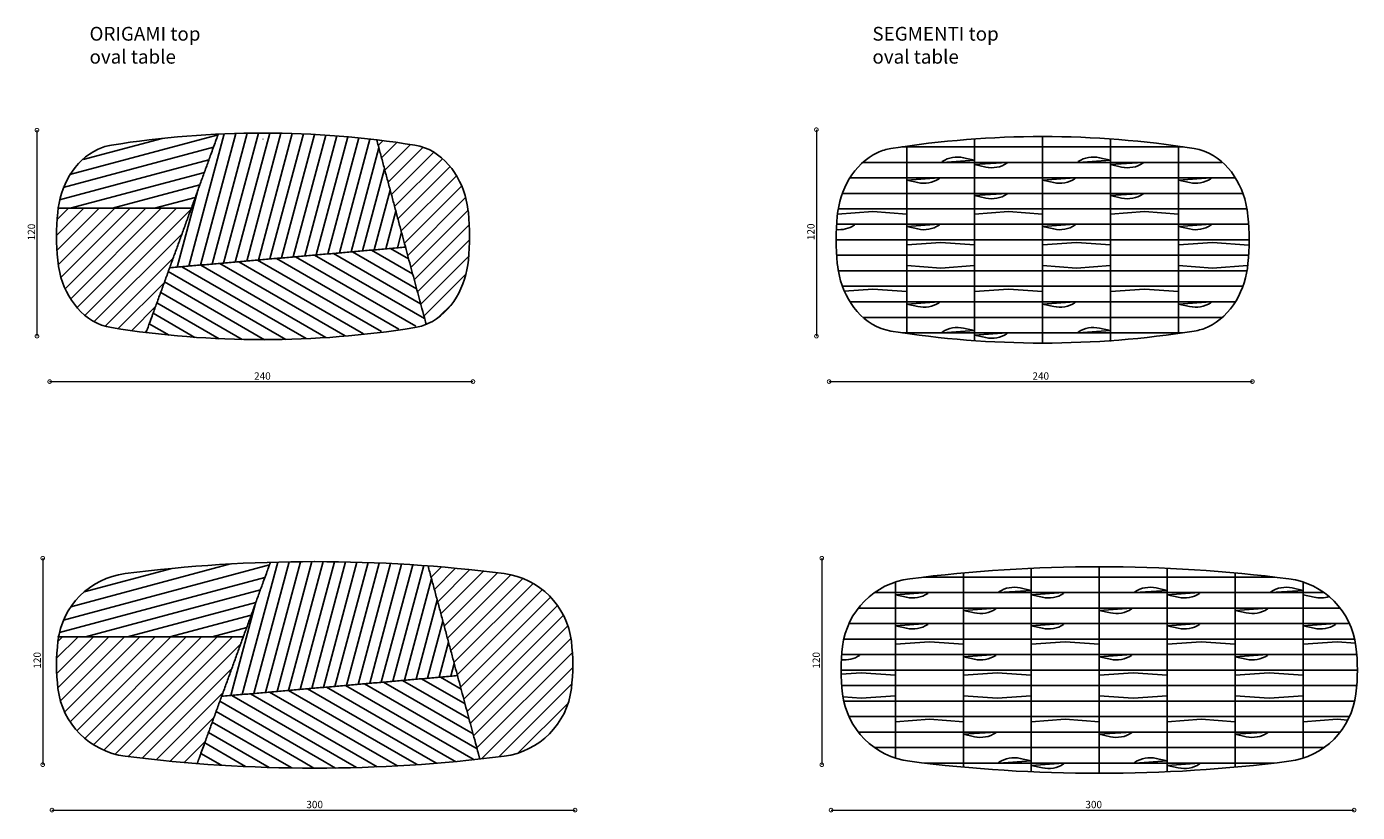
# Model space of a CAD drawing. Units: millimetres. Extents: x 2236 to 22576, y 1884 to 16935.
# Drawn here: x 12662 to 20396, y 1884 to 6450 of the extents above; entities that cross this region are included whole.
import ezdxf

# ---------------------------------------------------------------- set-up
doc = ezdxf.new("R2010")
doc.units = ezdxf.units.MM
doc.layers.add('DISEGNO', color=7, linetype='Continuous')
doc.layers.add('QUOTE', color=7, linetype='Continuous')
doc.styles.get("Standard").update_dxf_attribs({"font": 'arial.ttf'})
doc.dimstyles.new('ok', dxfattribs={"dimscale": 17, "dimtxt": 2.5, "dimasz": 2.5, "dimexe": 1, "dimexo": 0.5, "dimtad": 1, "dimdec": 0, "dimtxsty": 'Standard', "dimblk": 'DOTSMALL', "dimcen": 2.5, "dimse1": 1, "dimse2": 1, "dimclrd": 8, "dimclre": 8, "dimclrt": 256, "dimadec": 0, "dimazin": 0, "dimtfac": 1, "dimtdec": 0, "dimtmove": 0, "dimatfit": 3, "dimldrblk": 'DOTSMALL', "dimfxl": 1, "dimlwd": 5, "dimlwe": 5, "dimarcsym": 0})
pattern_1 = [(225, (-136303.8401505671, 16541.4775811705), (44.90128060534576, -44.90128060534578), [])]
pattern_2 = [(225, (6976.902973495758, 22276.24219516154), (44.90128060534576, -44.90128060534578), [])]

# ---------------------------------------------------------------- blocks, each defined once
blk = doc.blocks.new('_DotSmall')
at = {"color": 0, "linetype": 'ByBlock', "const_width": 0.5}
blk.add_lwpolyline([(-0.0625, 0, 1), (0.0625, 0, 1)], format="xyb", close=True, dxfattribs=at)
blk = doc.blocks.new('*D9')
at = {"layer": 'QUOTE', "color": 8, "lineweight": 5, "transparency": 16777216}
blk.add_line((12796.15984943289, 4387.727581170504), (15256.15984943289, 4387.727581170504), dxfattribs=at)
at = {"layer": 'QUOTE', "color": 8, "lineweight": 5, "transparency": 16777216, "xscale": 42.5, "yscale": 42.5, "zscale": 42.5, "rotation": 180}
blk.add_blockref('_DotSmall', (12796.15984943289, 4387.727581170504), dxfattribs=at)
at = {"layer": 'QUOTE', "color": 8, "lineweight": 5, "transparency": 16777216, "xscale": 42.5, "yscale": 42.5, "zscale": 42.5}
blk.add_blockref('_DotSmall', (15256.15984943289, 4387.727581170504), dxfattribs=at)
at = {"layer": 'QUOTE', "transparency": 16777216, "insert": (14026.15984943289, 4420.051933148676), "char_height": 42.5, "width": 235.7539638175599, "attachment_point": 5}
blk.add_mtext('{\\C0; 240}', dxfattribs=at)
blk = doc.blocks.new('*D10')
at = {"layer": 'QUOTE', "color": 8, "lineweight": 5, "transparency": 16777216}
blk.add_line((12722.40984943373, 5848.836800115559), (12722.40984943373, 4651.477581173311), dxfattribs=at)
at = {"layer": 'QUOTE', "color": 8, "lineweight": 5, "transparency": 16777216, "xscale": 42.5, "yscale": 42.5, "zscale": 42.5}
for p, rotation in [((12722.40984943373, 5848.836800115559), 90), ((12722.40984943373, 4651.477581173311), 270)]:
    blk.add_blockref('_DotSmall', p, dxfattribs=dict(at, rotation=rotation))
at = {"layer": 'QUOTE', "transparency": 16777216, "insert": (12690.08549745556, 5250.157190644431), "char_height": 42.5, "width": 235.7539638175599, "attachment_point": 5, "rotation": 90}
blk.add_mtext('{\\C0; 120}', dxfattribs=at)
blk = doc.blocks.new('*D7')
at = {"layer": 'QUOTE', "color": 8, "lineweight": 5, "transparency": 16777216}
blk.add_line((17326.15984943289, 4387.727581170504), (19786.15984943289, 4387.727581170504), dxfattribs=at)
at = {"layer": 'QUOTE', "color": 8, "lineweight": 5, "transparency": 16777216, "xscale": 42.5, "yscale": 42.5, "zscale": 42.5, "rotation": 180}
blk.add_blockref('_DotSmall', (17326.15984943289, 4387.727581170504), dxfattribs=at)
at = {"layer": 'QUOTE', "color": 8, "lineweight": 5, "transparency": 16777216, "xscale": 42.5, "yscale": 42.5, "zscale": 42.5}
blk.add_blockref('_DotSmall', (19786.15984943289, 4387.727581170504), dxfattribs=at)
at = {"layer": 'QUOTE', "transparency": 16777216, "insert": (18556.15984943289, 4420.051933148676), "char_height": 42.5, "width": 235.7539638175599, "attachment_point": 5}
blk.add_mtext('{\\C0;240}', dxfattribs=at)
blk = doc.blocks.new('*D8')
at = {"layer": 'QUOTE', "color": 8, "lineweight": 5, "transparency": 16777216}
blk.add_line((17252.40984943385, 5851.492596593707), (17252.40984943385, 4651.477581173311), dxfattribs=at)
at = {"layer": 'QUOTE', "color": 8, "lineweight": 5, "transparency": 16777216, "xscale": 42.5, "yscale": 42.5, "zscale": 42.5}
for p, rotation in [((17252.40984943385, 5851.492596593707), 90), ((17252.40984943385, 4651.477581173311), 270)]:
    blk.add_blockref('_DotSmall', p, dxfattribs=dict(at, rotation=rotation))
at = {"layer": 'QUOTE', "transparency": 16777216, "insert": (17220.08549745568, 5251.485088883504), "char_height": 42.5, "width": 235.7539638175599, "attachment_point": 5, "rotation": 90}
blk.add_mtext('{\\C0; 120}', dxfattribs=at)
blk = doc.blocks.new('*D24')
at = {"layer": 'QUOTE', "color": 8, "lineweight": 5, "transparency": 16777216}
blk.add_line((12809.66614216242, 1897.727581170504), (15849.66614216242, 1897.727581170504), dxfattribs=at)
at = {"layer": 'QUOTE', "color": 8, "lineweight": 5, "transparency": 16777216, "xscale": 42.5, "yscale": 42.5, "zscale": 42.5, "rotation": 180}
blk.add_blockref('_DotSmall', (12809.66614216242, 1897.727581170504), dxfattribs=at)
at = {"layer": 'QUOTE', "color": 8, "lineweight": 5, "transparency": 16777216, "xscale": 42.5, "yscale": 42.5, "zscale": 42.5}
blk.add_blockref('_DotSmall', (15849.66614216242, 1897.727581170504), dxfattribs=at)
at = {"layer": 'QUOTE', "transparency": 16777216, "insert": (14329.66614216242, 1930.066428373778), "char_height": 42.5, "width": 235.7539638175599, "attachment_point": 5}
blk.add_mtext('{\\C0; 300}', dxfattribs=at)
blk = doc.blocks.new('*D25')
at = {"layer": 'QUOTE', "color": 8, "lineweight": 5, "transparency": 16777216}
blk.add_line((12755.91614216277, 3361.492596593707), (12755.91614216277, 2161.477581173309), dxfattribs=at)
at = {"layer": 'QUOTE', "color": 8, "lineweight": 5, "transparency": 16777216, "xscale": 42.5, "yscale": 42.5, "zscale": 42.5}
for p, rotation in [((12755.91614216277, 3361.492596593707), 90), ((12755.91614216277, 2161.477581173309), 270)]:
    blk.add_blockref('_DotSmall', p, dxfattribs=dict(at, rotation=rotation))
at = {"layer": 'QUOTE', "transparency": 16777216, "insert": (12723.5917901846, 2761.485088883504), "char_height": 42.5, "width": 235.7539638175599, "attachment_point": 5, "rotation": 90}
blk.add_mtext('{\\C0; 120}', dxfattribs=at)
blk = doc.blocks.new('*D26')
at = {"layer": 'QUOTE', "color": 8, "lineweight": 5, "transparency": 16777216}
blk.add_line((17337.46406115888, 1897.727581170504), (20377.46406115888, 1897.727581170504), dxfattribs=at)
at = {"layer": 'QUOTE', "color": 8, "lineweight": 5, "transparency": 16777216, "xscale": 42.5, "yscale": 42.5, "zscale": 42.5, "rotation": 180}
blk.add_blockref('_DotSmall', (17337.46406115888, 1897.727581170504), dxfattribs=at)
at = {"layer": 'QUOTE', "color": 8, "lineweight": 5, "transparency": 16777216, "xscale": 42.5, "yscale": 42.5, "zscale": 42.5}
blk.add_blockref('_DotSmall', (20377.46406115888, 1897.727581170504), dxfattribs=at)
at = {"layer": 'QUOTE', "transparency": 16777216, "insert": (18857.46406115888, 1930.066428373778), "char_height": 42.5, "width": 235.7539638175599, "attachment_point": 5}
blk.add_mtext('{\\C0; 300}', dxfattribs=at)
blk = doc.blocks.new('*D27')
at = {"layer": 'QUOTE', "color": 8, "lineweight": 5, "transparency": 16777216}
blk.add_line((17283.71406115924, 3361.492596593707), (17283.71406115924, 2161.477581173309), dxfattribs=at)
at = {"layer": 'QUOTE', "color": 8, "lineweight": 5, "transparency": 16777216, "xscale": 42.5, "yscale": 42.5, "zscale": 42.5}
for p, rotation in [((17283.71406115924, 3361.492596593707), 90), ((17283.71406115924, 2161.477581173309), 270)]:
    blk.add_blockref('_DotSmall', p, dxfattribs=dict(at, rotation=rotation))
at = {"layer": 'QUOTE', "transparency": 16777216, "insert": (17251.38970918106, 2761.485088883503), "char_height": 42.5, "width": 235.7539638175599, "attachment_point": 5, "rotation": 90}
blk.add_mtext('{\\C0; 120}', dxfattribs=at)

msp = doc.modelspace()

# ---------------------------------------------------------------- hatches: boundary and pattern name
at = {"layer": 'DISEGNO'}
h = msp.add_hatch(dxfattribs=at)
h.set_pattern_fill('ANSI31', color=256, scale=20, angle=510)
h.set_pattern_definition([(195.0000000000001, (6976.902973495758, 22276.24219516154), (16.43500936401009, -61.33628996935583), [])])
edge = h.paths.add_edge_path()
edge.add_spline(control_points=[(12845.67191280921, 5394.57916065949), (13115.26184113319, 5394.579229088791), (13619.26768142825, 5394.579293062587)], knot_values=[3, 3, 3, 3.996266869361357, 3.996266869361357, 3.996266869361357], degree=2, periodic=0)
edge.add_spline(control_points=[(13366.09652801674, 4698.996484648578), (13565.01254364174, 5245.51383770644), (13763.92855926674, 5792.031190764301)], knot_values=[3, 3, 3, 4, 4, 4], degree=2, periodic=0)
edge.add_spline(control_points=[(13763.92855926674, 5792.031190764301), (13770.42269274568, 5809.873678852378), (13776.11550824512, 5825.514563516346)], knot_values=[4, 4, 4, 4.032647614916971, 4.032647614916971, 4.032647614916971], degree=2, periodic=0)
edge.add_arc((14027.26504313444, 352.9592753067882), 5478.31520372691, 92.62760595614974, 99.24976356924311)
edge.add_arc((13258.57324989601, 5361.18612073288), 414.249452967199, 105.6695794576536, 175.3763162651314)
h = msp.add_hatch(dxfattribs=at)
h.set_pattern_fill('ANSI31', color=256, scale=20, angle=390.0000000000001)
h.set_pattern_definition([(75.00000000000006, (6976.902973495758, 22276.24219516154), (-61.33628996935583, 16.43500936401007), [])])
edge = h.paths.add_edge_path()
edge.add_spline(control_points=[(13776.11550824512, 5825.514563516346), (13630.5862456762, 5425.676133605401), (13493.50026962136, 5049.035446632912)], knot_values=[5, 5, 5, 5.678245837062774, 5.678245837062774, 5.678245837062774], degree=2, periodic=0)
edge.add_spline(control_points=[(13493.50026962136, 5049.035446632919), (14183.02049727408, 5109.360933919419), (14864.05529804061, 5168.944039051839)], knot_values=[3.004644579415862, 3.004644579415862, 3.004644579415862, 4, 4, 4], degree=2, periodic=0)
edge.add_spline(control_points=[(14864.05529804061, 5168.944039051839), (14782.88423159086, 5471.944778579462), (14697.04370581581, 5792.407094983926)], knot_values=[-0.580202002931339, -0.580202002931339, -0.580202002931339, 0, 0, 0], degree=2, periodic=0)
edge.add_arc((14036.04189420496, 230.7380715530417), 5600.811166352917, 83.22221611708997, 92.65997826787012)
h = msp.add_hatch(dxfattribs=at)
h.set_pattern_fill('ANSI31', color=256, scale=20, angle=180)
h.set_pattern_definition(pattern_2)
edge = h.paths.add_edge_path()
edge.add_spline(control_points=[(14697.04370581581, 5792.407094983926), (14841.90219207924, 5251.589010130756), (14980.53988739174, 4734.176156889789)], knot_values=[1, 1, 1, 2, 2, 2], degree=2, periodic=0)
edge.add_spline(control_points=[(14980.53988739174, 4734.176156889789), (14987.18431193526, 4709.378350972303), (14984.34155542574, 4719.987866323405)], knot_values=[2, 2, 2, 2.047926536347436, 2.047926536347436, 2.047926536347436], degree=2, periodic=0)
edge.add_arc((14838.89438333992, 5057.012917830692), 367.0705180360476, 293.3431876502097, 324.536198380606)
edge.add_arc((14722.6558666955, 5139.344595534447), 509.5127606019169, 324.5792182388851, 357.5298394265831)
edge.add_arc((13814.80522621276, 5231.471334337915), 1421.475587283712, 355.3965443055648, 365.562345315736)
edge.add_arc((14812.16153670081, 5357.618216851744), 417.5881206375561, 1.596612426863969, 75.36593485960091)
edge.add_arc((14036.67767175801, 247.3189550125862), 5584.271284508659, 80.92298702062669, 83.20861596618032)
h = msp.add_hatch(dxfattribs=at)
h.set_pattern_fill('ANSI31', color=256, scale=20, angle=180)
h.set_pattern_definition(pattern_2)
edge = h.paths.add_edge_path()
edge.add_spline(control_points=[(13154.77771576859, 4701.295739822421), (13358.6676267076, 4678.585742623367), (13356.56999097425, 4672.822534844116)], knot_values=[2.962653076044139, 2.962653076044139, 2.962653076044139, 3, 3, 3], degree=2, periodic=0)
edge.add_spline(control_points=[(13356.56999097425, 4672.822534844116), (13565.01254364174, 5245.51383770644), (13618.9996346527, 5393.84217610546)], knot_values=[3, 3, 3, 4, 4, 4], degree=2, periodic=0)
edge.add_spline(control_points=[(13619.26768142825, 5394.579293062587), (13111.20749534738, 5394.579226822501), (12845.67191280921, 5394.57916065949)], knot_values=[5.007746048564903, 5.007746048564903, 5.007746048564903, 6, 6, 6], degree=2, periodic=0)
edge.add_arc((13820.66982776647, 5271.788477624657), 982.6995909285765, 172.8219924222132, 175.7111372637992)
edge.add_arc((14257.63668198073, 5231.483882310418), 1421.476832559833, 175.4082991839256, 185.5623428766853)
edge.add_arc((13318.82617641053, 5128.744658186417), 477.2612903235431, 184.2107166544806, 227.5506558300312)
edge.add_arc((13209.06509861974, 5018.858013143268), 322.1690819640094, 228.7642103324911, 260.2990412085767)
h = msp.add_hatch(dxfattribs=at)
h.set_pattern_fill('ANSI31', color=256, scale=20, angle=465)
h.set_pattern_definition([(150, (6976.902973495758, 22276.24219516154), (-31.75000000000003, -54.99261314031183), [])])
edge = h.paths.add_edge_path()
edge.add_spline(control_points=[(13491.028256851, 5042.243646225394), (13429.08635217686, 4872.059633241272), (13356.56999097425, 4672.822534844116)], knot_values=[5.688982820040454, 5.688982820040454, 5.688982820040454, 6, 6, 6], degree=2, periodic=0)
edge.add_arc((14019.80175263931, 9895.782033921429), 5264.900977101403, 262.763090827617, 280.5563166130249)
edge.add_spline(control_points=[(14984.34155547955, 4719.987866122614), (14923.38836599367, 4947.480728251099), (14864.05529804061, 5168.944039051839)], knot_values=[-1, -1, -1, -0.5909178332961936, -0.5909178332961936, -0.5909178332961936], degree=2, periodic=0)
edge.add_spline(control_points=[(14864.05529804061, 5168.944039051832), (14180.38621405415, 5109.130462915728), (13493.50026962136, 5049.035446632912)], knot_values=[5, 5, 5, 5.999225442115064, 5.999225442115064, 5.999225442115064], degree=2, periodic=0)
h = msp.add_hatch(dxfattribs=at)
h.set_pattern_fill('ANSI31', color=256, scale=20, angle=510)
h.set_pattern_definition([(195.0000000000001, (-136303.8401505671, 16541.4775811705), (16.43500936401009, -61.33628996935583), [])])
edge = h.paths.add_edge_path()
edge.add_spline(control_points=[(12848.31086269302, 2904.578588842334), (13417.5135837733, 2904.578657340724), (13921.51942406835, 2904.578721314523)], knot_values=[3, 3, 3, 3.996266869361357, 3.996266869361357, 3.996266869361357], degree=2, periodic=0)
edge.add_spline(control_points=[(13668.34827065685, 2208.995912900515), (13867.26428628185, 2755.513265958376), (14066.18030190685, 3302.030619016237)], knot_values=[3, 3, 3, 4, 4, 4], degree=2, periodic=0)
edge.add_spline(control_points=[(14066.18030190685, 3302.030619016237), (14072.67443538578, 3319.873107104315), (14079.16856886471, 3337.715595192392)], knot_values=[4, 4, 4, 4.032647614916971, 4.032647614916971, 4.032647614916971], degree=2, periodic=0)
edge.add_arc((14335.26659973139, -5377.368572675387), 8718.846153845889, 91.6831868369355, 97.25379101762186)
edge.add_arc((13291.12853277683, 2825.460254372236), 449.8301899470283, 97.24685395011697, 169.8698425304747)
h = msp.add_hatch(dxfattribs=at)
h.set_pattern_fill('ANSI31', color=256, scale=20, angle=390.0000000000001)
h.set_pattern_definition([(75.00000000000006, (-136303.8401505671, 16541.4775811705), (-61.33628996935583, 16.43500936401007), [])])
edge = h.paths.add_edge_path()
edge.add_spline(control_points=[(14079.16856886471, 3337.715595192392), (13932.8379883163, 2935.675561857337), (13795.75201226147, 2559.034874884848)], knot_values=[5, 5, 5, 5.678245837062774, 5.678245837062774, 5.678245837062774], degree=2, periodic=0)
edge.add_spline(control_points=[(13795.75201226147, 2559.034874884856), (14485.27223991418, 2619.360362171356), (15166.30704068071, 2678.943467303776)], knot_values=[3.004644579415862, 3.004644579415862, 3.004644579415862, 4, 4, 4], degree=2, periodic=0)
edge.add_spline(control_points=[(15166.30704068071, 2678.943467303776), (15085.13597423096, 2981.944206831395), (14995.49487498235, 3316.595643497421)], knot_values=[-0.580202002931339, -0.580202002931339, -0.580202002931339, 0, 0, 0], degree=2, periodic=0)
edge.add_arc((14335.4529104033, -5431.712218773908), 8773.171937679317, 85.68532498429634, 91.67397840636227)
h = msp.add_hatch(dxfattribs=at)
h.set_pattern_fill('ANSI31', color=256, scale=20, angle=180)
h.set_pattern_definition(pattern_1)
edge = h.paths.add_edge_path()
edge.add_spline(control_points=[(14995.49487498235, 3316.595643497421), (15144.15393471935, 2761.588438382692), (15282.79163003185, 2244.175585141726)], knot_values=[1, 1, 1, 2, 2, 2], degree=2, periodic=0)
edge.add_spline(control_points=[(15282.79163003185, 2244.175585141726), (15289.43605457536, 2219.37777922424), (15296.08047911887, 2194.579973306754)], knot_values=[2, 2, 2, 2.047926536347436, 2.047926536347436, 2.047926536347436], degree=2, periodic=0)
edge.add_arc((14335.26659973092, 10860.32373501637), 8718.846153845914, 276.3268252016388, 277.2537910176245)
edge.add_arc((15377.11779957365, 2662.146988266544), 454.736694433415, 277.4587529620855, 352.6143786354373)
edge.add_arc((14687.39191393937, 2741.47741653071), 1148.981332265585, 353.1125394809442, 366.8994899190492)
edge.add_arc((15381.31991082594, 2825.294159559722), 450.0097638054719, 366.9186398220753, 442.9977210939465)
edge.add_arc((14337.26659238159, -5377.368645218143), 8718.84622673649, 442.7592471563884, 445.6703423256399)
h = msp.add_hatch(dxfattribs=at)
h.set_pattern_fill('ANSI31', color=256, scale=20, angle=180)
h.set_pattern_definition(pattern_1)
edge = h.paths.add_edge_path()
edge.add_spline(control_points=[(13653.49046803855, 2168.174428850092), (13660.9193693477, 2188.585170875303), (13668.34827065685, 2208.995912900515)], knot_values=[2.962653076044139, 2.962653076044139, 2.962653076044139, 3, 3, 3], degree=2, periodic=0)
edge.add_spline(control_points=[(13668.34827065685, 2208.995912900515), (13867.26428628185, 2755.513265958376), (13921.25137729281, 2903.841604357396)], knot_values=[3, 3, 3, 4, 4, 4], degree=2, periodic=0)
edge.add_spline(control_points=[(13921.51942406835, 2904.578721314523), (13413.45923798748, 2904.578655074438), (12848.24272136831, 2904.578588834353)], knot_values=[5.007746048564903, 5.007746048564903, 5.007746048564903, 6, 6, 6], degree=2, periodic=0)
edge.add_arc((13291.20400134391, 2825.29867686121), 450.0000000001008, 529.8528066081637, 533.1124616548952)
edge.add_arc((13985.12963423053, 2741.47758117038), 1148.96978479763, 533.1124616548848, 546.8875383451032)
edge.add_arc((13291.20400134379, 2657.656485479813), 450.0000000000167, 186.8875383451089, 262.7462089823792)
edge.add_arc((14335.26659973145, 10860.32373501646), 8718.846153845961, 262.7462089823778, 265.5151389378135)
h = msp.add_hatch(dxfattribs=at)
h.set_pattern_fill('ANSI31', color=256, scale=20, angle=645)
h.set_pattern_definition([(330.0000000000001, (-134354.6084951099, -1102.328621867528), (31.75000000000004, 54.99261314031182), [])])
edge = h.paths.add_edge_path()
edge.add_arc((14337.26659973133, 10860.32373501651), 8718.846153846005, 270, 276.31398297951756, ccw=False)
edge.add_arc((14335.26839867498, 10860.32350604082), 8718.846153846001, 265.51512687479857, 270.0131311513163, ccw=False)
edge.add_spline(control_points=[(13653.49046803855, 2168.174428850092), (13660.9193693477, 2188.585170875303), (13668.34827065685, 2208.995912900515), (13732.05014145917, 2384.015393892707), (13795.7520122615, 2559.034874884899)], knot_values=[2.962653076044139, 2.962653076044139, 2.962653076044139, 3, 3, 3.320245057202536, 3.320245057202536, 3.320245057202536], degree=2, periodic=0)
edge.add_spline(control_points=[(13795.75201226147, 2559.034874884848), (14485.27101463157, 2619.360254972504), (15166.30704068071, 2678.943467303776)], knot_values=[3.00464275794133, 3.00464275794133, 3.00464275794133, 4, 4, 4], degree=2, periodic=0)
edge.add_spline(control_points=[(15166.30704068071, 2678.943467303776), (15225.40778243738, 2458.339130250217), (15282.79163003185, 2244.175585141726), (15289.43605457536, 2219.37777922424), (15296.08047911887, 2194.579973306754)], knot_values=[1.586087698117634, 1.586087698117634, 1.586087698117634, 2, 2, 2.047926536347436, 2.047926536347436, 2.047926536347436], degree=2, periodic=0)

# ---------------------------------------------------------------- linework, layer by layer
for p, q in [((14033.01485709123, 5831.478152918568), (14034.01485709123, 5831.478152918568)), ((14035.01485709123, 5831.478152918568), (14034.01485709123, 5831.478152918568)), ((14035.42038837959, 5831.434886770654), (14037.02027453609, 5831.434886770654)), ((18565.42038837959, 5811.4348898553), (18567.02027453609, 5811.4348898553)), ((18567.02027453609, 5811.434889855256), (18567.02027453609, 4611.520272485752)), ((14035.4684749515, 5796.604446454927), (14037.06836110797, 5796.604446454927)), ((17748.59926927938, 5751.477581170504), (19383.84139363629, 5751.477581170504)), ((17777.02027453612, 5755.607151653463), (17777.02027453612, 4667.34801068759)), ((18172.02027453612, 5797.67941858696), (18172.02027453612, 4625.275743754091)), ((18962.02027453612, 5797.566283918881), (18962.02027453612, 4620.429748610288)), ((19357.02027453612, 5755.378650756373), (19357.02027453612, 4667.576511584679)), ((19611.32872506628, 5661.477581170504), (17521.16815453589, 5661.477581170504)), ((19686.49735893392, 5571.477581170504), (17446.00729332386, 5571.477581170508)), ((19730.21781693365, 5481.4775811705), (17402.25081448849, 5481.477581170504)), ((12845.67191280921, 5394.57916065949), (13619.26763332968, 5394.579160837882)), ((19753.38966122585, 5391.4775811705), (17378.27856435232, 5391.477581170506)), ((19763.42958306101, 5301.477581170506), (17369.01107985464, 5301.4775811705)), ((19767.28081348278, 5211.477581170504), (17366.15984943289, 5211.477581170504)), ((19763.42958306104, 5121.477581170504), (17369.01107985467, 5121.4775811705)), ((19754.16209856335, 5031.477581170504), (17379.05100168985, 5031.477581170508)), ((19730.18984842718, 4941.477581170506), (17402.22284598208, 4941.477581170504)), ((19686.28048930578, 4851.232780625807), (17446.09650844998, 4851.232780625807)), ((19610.72181115379, 4760.98798008111), (17521.661625208, 4760.987980081116)), ((19378.86124152683, 4670.743179536414), (17753.57942138881, 4670.743179536415)), ((14033.01485709123, 4631.478152918568), (14034.01485709123, 4631.478152918568)), ((14035.01485709123, 4631.478152918568), (14034.01485709123, 4631.478152918568)), ((14037.02027453609, 4631.520269401106), (14035.42038837959, 4631.520269401106)), ((18567.02027453609, 4611.520272485752), (18565.42038837959, 4611.520272485752)), ((14335.26659973133, 3341.4775811705), (14336.26659973133, 3341.477581170504)), ((14337.26659973133, 3341.4775811705), (14336.26659973133, 3341.477581170504)), ((17874.15860423753, 3251.477581170504), (18895.26659973139, 3251.477581170504)), ((18106.26659973139, 3275.613533400454), (18106.26659973139, 2147.341628940554)), ((18501.26659973139, 3302.52541373072), (18501.26659973139, 2120.429748610288)), ((18895.26659973139, 3311.477581170502), (18897.26659973139, 3311.477581170502)), ((18896.26659973139, 3311.477581170504), (18896.26659973139, 2111.477581170504)), ((18896.26659973139, 3251.477581170504), (19917.37459522522, 3251.477581170504)), ((19291.26659973139, 3302.52541373072), (19291.26659973139, 2120.429748610288)), ((19686.26659973139, 3275.613533400454), (19686.26659973139, 2147.34162894055)), ((17711.26659973139, 3222.658769554408), (17711.26659973139, 2200.2963927866)), ((20081.26659973139, 3222.658769554382), (20081.26659973139, 2200.296392786622)), ((18895.26659973139, 3161.477581170504), (17589.64519335057, 3161.477581170504)), ((18896.26659973139, 3161.477581170504), (20201.88800611215, 3161.477581170504)), ((18895.26659973139, 3071.477581170504), (17495.92212337292, 3071.477581170508)), ((18896.26659973139, 3071.477581170504), (20295.6110760898, 3071.477581170504)), ((18895.26659973139, 2981.477581170504), (17441.5243513852, 2981.477581170504)), ((18896.26659973139, 2981.477581170504), (20351.00884807752, 2981.4775811705)), ((12848.31086269302, 2904.578588842334), (13921.51937596979, 2904.578589089819)), ((20380.93085685767, 2891.4775811705), (17411.60234260505, 2891.477581170508)), ((18895.26659973139, 2801.477581170504), (17399.69016992963, 2801.4775811705)), ((18896.26659973139, 2801.477581170504), (20392.84302953309, 2801.477581170508)), ((18897.26659973139, 2801.477581170504), (20392.84302953309, 2801.477581170508)), ((20396.37335002983, 2711.477581170504), (17396.15984943289, 2711.477581170504)), ((18897.26659973139, 2711.477581170504), (20396.37335002983, 2711.477581170504)), ((20392.84302953309, 2621.477581170504), (17399.69016992963, 2621.4775811705)), ((18896.26659973139, 2621.4775811705), (20392.84302953309, 2621.477581170504)), ((18895.26659973139, 2531.477581170504), (17411.60234260505, 2531.477581170508)), ((18896.26659973139, 2531.477581170504), (20379.93085685767, 2531.477581170504)), ((20351.00884807752, 2441.477581170508), (17441.5243513852, 2441.477581170504)), ((18896.26659973139, 2441.477581170504), (20351.00884807752, 2441.477581170508)), ((20296.42064464332, 2351.232780625807), (17497.1125548194, 2351.232780625807)), ((18937.36720656448, 2351.232780625807), (20296.42064464332, 2351.232780625807)), ((20202.20121108445, 2260.98798008111), (17591.33198837827, 2260.987980081118)), ((18937.36720656448, 2260.98798008111), (20202.20121108445, 2260.98798008111)), ((19911.12760380351, 2170.743179536414), (17881.40559565926, 2170.743179536417)), ((18937.36720656448, 2170.743179536414), (19911.12760380351, 2170.743179536414)), ((14335.26659973133, 2141.477581170504), (14336.26659973133, 2141.477581170504)), ((14337.26659973133, 2141.477581170504), (14336.26659973133, 2141.477581170504)), ((18895.26659973139, 2111.477581170506), (18896.26659973139, 2111.477581170504)), ((18897.26659973139, 2111.477581170506), (18896.26659973139, 2111.477581170504))]:
    msp.add_line(p, q, dxfattribs=at)
for points in [[(17984.12589883733, 5661.477581170504), (17984.12589883733, 5666.477581170504, -0.2035345235562828), (18107.71652709214, 5688.559169260698), (18172.02027453612, 5674.477581170504), (17984.12589883733, 5661.477581170504, 4.466531705116e-312)], [(18359.9146502349, 5661.477581170504), (18359.9146502349, 5656.477581170504, -0.2035345235562828), (18236.32402198009, 5634.39599308031), (18172.02027453612, 5648.477581170504), (18359.9146502349, 5661.477581170504, 4.466531705116e-312)], [(18774.12589883733, 5661.477581170504), (18774.12589883733, 5666.477581170504, -0.2035345235562828), (18897.71652709214, 5688.559169260698), (18962.02027453612, 5674.477581170504), (18774.12589883733, 5661.477581170504, 4.466531705116e-312)], [(19149.9146502349, 5661.477581170504), (19149.9146502349, 5656.477581170504, -0.2035345235562828), (19026.32402198009, 5634.39599308031), (18962.02027453612, 5648.477581170504), (19149.9146502349, 5661.477581170504, 4.466531705116e-312)], [(17964.9146502349, 5571.477581170504), (17964.9146502349, 5566.477581170504, -0.2035345235562828), (17841.32402198009, 5544.39599308031), (17777.02027453612, 5558.477581170504), (17964.9146502349, 5571.477581170504, 4.466531705116e-312)], [(18754.9146502349, 5571.477581170504), (18754.9146502349, 5566.477581170504, -0.2035345235562828), (18631.32402198009, 5544.39599308031), (18567.02027453612, 5558.477581170504), (18754.9146502349, 5571.477581170504, 4.466531705116e-312)], [(19544.9146502349, 5571.477581170504), (19544.9146502349, 5566.477581170504, -0.2035345235562828), (19421.32402198009, 5544.39599308031), (19357.02027453612, 5558.477581170504), (19544.9146502349, 5571.477581170504, 4.466531705116e-312)], [(18359.9146502349, 5481.477581170504), (18359.9146502349, 5476.477581170504, -0.2035345235562828), (18236.32402198009, 5454.39599308031), (18172.02027453612, 5468.477581170504), (18359.9146502349, 5481.477581170504, 4.466531705116e-312)], [(19149.9146502349, 5481.477581170504), (19149.9146502349, 5476.477581170504, -0.2035345235562828), (19026.32402198009, 5454.39599308031), (18962.02027453612, 5468.477581170504), (19149.9146502349, 5481.477581170504, 4.466531705116e-312)], [(17472.48188535518, 5301.477581170504), (17472.48188535518, 5296.477581170504, -0.1738426478979423), (17367.04065186168, 5271.328274099818, -0.1738426478979423)], [(17964.9146502349, 5301.477581170504), (17964.9146502349, 5296.477581170504, -0.2035345235562828), (17841.32402198009, 5274.39599308031), (17777.02027453612, 5288.477581170504), (17964.9146502349, 5301.477581170504, 4.466531705116e-312)], [(18754.9146502349, 5301.477581170504), (18754.9146502349, 5296.477581170504, -0.2035345235562828), (18631.32402198009, 5274.39599308031), (18567.02027453612, 5288.477581170504), (18754.9146502349, 5301.477581170504, 4.466531705116e-312)], [(19544.9146502349, 5301.477581170504), (19544.9146502349, 5296.477581170504, -0.2035345235562828), (19421.32402198009, 5274.39599308031), (19357.02027453612, 5288.477581170504), (19544.9146502349, 5301.477581170504, 4.466531705116e-312)], [(17964.9146502349, 4851.232780625807), (17964.9146502349, 4846.232780625807, -0.2035345235562828), (17841.32402198009, 4824.151192535614), (17777.02027453612, 4838.232780625807), (17964.9146502349, 4851.232780625807, 4.466531705116e-312)], [(18754.9146502349, 4851.232780625807), (18754.9146502349, 4846.232780625807, -0.2035345235562828), (18631.32402198009, 4824.151192535614), (18567.02027453612, 4838.232780625807), (18754.9146502349, 4851.232780625807, 4.466531705116e-312)], [(19544.9146502349, 4851.232780625807), (19544.9146502349, 4846.232780625807, -0.2035345235562828), (19421.32402198009, 4824.151192535614), (19357.02027453612, 4838.232780625807), (19544.9146502349, 4851.232780625807, 4.466531705116e-312)], [(17984.12589883733, 4670.743179536414), (17984.12589883733, 4675.743179536414, -0.2035345235562828), (18107.71652709214, 4697.824767626607), (18172.02027453612, 4683.743179536414), (17984.12589883733, 4670.743179536414, 4.466531705116e-312)], [(18359.9146502349, 4670.743179536414), (18359.9146502349, 4665.743179536414, -0.2035345235562828), (18236.32402198009, 4643.66159144622), (18172.02027453612, 4657.743179536414), (18359.9146502349, 4670.743179536414, 4.466531705116e-312)], [(18774.12589883733, 4670.743179536414), (18774.12589883733, 4675.743179536414, -0.2035345235562828), (18897.71652709214, 4697.824767626607), (18962.02027453612, 4683.743179536414), (18774.12589883733, 4670.743179536414, 4.466531705116e-312)], [(18313.3722240326, 3161.477581170504), (18313.3722240326, 3166.477581170504, -0.2035345235562828), (18436.96285228741, 3188.559169260698), (18501.26659973139, 3174.477581170504), (18313.3722240326, 3161.477581170504, 4.1054605416e-313)], [(19103.3722240326, 3161.477581170504), (19103.3722240326, 3166.477581170504, -0.2035345235562828), (19226.96285228741, 3188.559169260698), (19291.26659973139, 3174.477581170504), (19103.3722240326, 3161.477581170504, 4.1054605416e-313)], [(19893.3722240326, 3161.477581170504), (19893.3722240326, 3166.477581170504, -0.2035345235562828), (20016.96285228741, 3188.559169260698), (20081.26659973139, 3174.477581170504), (19893.3722240326, 3161.477581170504, 4.1054605416e-313)], [(17899.16097543018, 3161.477581170504), (17899.16097543018, 3156.477581170504, -0.2035345235562828), (17775.57034717537, 3134.39599308031), (17711.26659973139, 3148.477581170504), (17899.16097543018, 3161.477581170504, 4.1054605416e-313)], [(18689.16097543018, 3161.477581170504), (18689.16097543018, 3156.477581170504, -0.2035345235562828), (18565.57034717537, 3134.39599308031), (18501.26659973139, 3148.477581170504), (18689.16097543018, 3161.477581170504, 4.1054605416e-313)], [(19479.16097543018, 3161.477581170504), (19479.16097543018, 3156.477581170504, -0.2035345235562828), (19355.57034717537, 3134.39599308031), (19291.26659973139, 3148.477581170504), (19479.16097543018, 3161.477581170504, 4.1054605416e-313)], [(20231.51715113923, 3138.386968727667, -0.1364291600483133), (20145.57034717537, 3134.39599308031), (20081.26659973139, 3148.477581170504), (20081.26659973139, 3161.477581170504), (20201.88800611215, 3161.477581170504)], [(18294.16097543018, 3071.477581170504), (18294.16097543018, 3066.477581170504, -0.2035345235562828), (18170.57034717537, 3044.39599308031), (18106.26659973139, 3058.477581170504), (18294.16097543018, 3071.477581170504, 4.1054605416e-313)], [(19084.16097543018, 3071.477581170504), (19084.16097543018, 3066.477581170504, -0.2035345235562828), (18960.57034717537, 3044.39599308031), (18896.26659973139, 3058.477581170504), (19084.16097543018, 3071.477581170504, 4.1054605416e-313)], [(19874.16097543018, 3071.477581170504), (19874.16097543018, 3066.477581170504, -0.2035345235562828), (19750.57034717537, 3044.39599308031), (19686.26659973139, 3058.477581170504), (19874.16097543018, 3071.477581170504, 4.1054605416e-313)], [(17899.16097543018, 2981.477581170504), (17899.16097543018, 2976.477581170504, -0.2035345235562828), (17775.57034717537, 2954.39599308031), (17711.26659973139, 2968.477581170504), (17899.16097543018, 2981.477581170504, 4.1054605416e-313)], [(18689.16097543018, 2981.477581170504), (18689.16097543018, 2976.477581170504, -0.2035345235562828), (18565.57034717537, 2954.39599308031), (18501.26659973139, 2968.477581170504), (18689.16097543018, 2981.477581170504, 4.1054605416e-313)], [(19479.16097543018, 2981.477581170504), (19479.16097543018, 2976.477581170504, -0.2035345235562828), (19355.57034717537, 2954.39599308031), (19291.26659973139, 2968.477581170504), (19479.16097543018, 2981.477581170504, 4.1054605416e-313)], [(20269.16097543018, 2981.477581170504), (20269.16097543018, 2976.477581170504, -0.2035345235562828), (20145.57034717537, 2954.39599308031), (20081.26659973139, 2968.477581170504), (20269.16097543018, 2981.477581170504, 4.1054605416e-313)], [(17503.16097543018, 2801.477581170504), (17503.16097543018, 2796.477581170504, -0.1738426478979423), (17397.71974193667, 2771.328274099818, -0.1738426478979423)], [(18294.16097543018, 2801.477581170504), (18294.16097543018, 2796.477581170504, -0.2035345235562828), (18170.57034717537, 2774.39599308031), (18106.26659973139, 2788.477581170504), (18294.16097543018, 2801.477581170504, 4.1054605416e-313)], [(19084.16097543018, 2801.477581170504), (19084.16097543018, 2796.477581170504, -0.2035345235562828), (18960.57034717537, 2774.39599308031), (18896.26659973139, 2788.477581170504), (19084.16097543018, 2801.477581170504, 4.1054605416e-313)], [(19874.16097543018, 2801.477581170504), (19874.16097543018, 2796.477581170504, -0.2035345235562828), (19750.57034717537, 2774.39599308031), (19686.26659973139, 2788.477581170504), (19874.16097543018, 2801.477581170504, 4.1054605416e-313)], [(18294.16097543018, 2351.232780625807), (18294.16097543018, 2346.232780625807, -0.2035345235562828), (18170.57034717537, 2324.151192535614), (18106.26659973139, 2338.232780625807), (18294.16097543018, 2351.232780625807, 4.1054605416e-313)], [(19084.16097543018, 2351.232780625807), (19084.16097543018, 2346.232780625807, -0.2035345235562828), (18960.57034717537, 2324.151192535614), (18896.26659973139, 2338.232780625807), (19084.16097543018, 2351.232780625807, 4.1054605416e-313)], [(19874.16097543018, 2351.232780625807), (19874.16097543018, 2346.232780625807, -0.2035345235562828), (19750.57034717537, 2324.151192535614), (19686.26659973139, 2338.232780625807), (19874.16097543018, 2351.232780625807, 4.1054605416e-313)], [(18313.3722240326, 2170.743179536414), (18313.3722240326, 2175.743179536414, -0.2035345235562828), (18436.96285228741, 2197.824767626607), (18501.26659973139, 2183.743179536414), (18313.3722240326, 2170.743179536414, 4.1054605416e-313)], [(18689.16097543018, 2170.743179536414), (18689.16097543018, 2165.743179536414, -0.2035345235562828), (18565.57034717537, 2143.66159144622), (18501.26659973139, 2157.743179536414), (18689.16097543018, 2170.743179536414, 4.1054605416e-313)], [(19103.3722240326, 2170.743179536414), (19103.3722240326, 2175.743179536414, -0.2035345235562828), (19226.96285228741, 2197.824767626607), (19291.26659973139, 2183.743179536414), (19103.3722240326, 2170.743179536414, 4.1054605416e-313)], [(19479.16097543018, 2170.743179536414), (19479.16097543018, 2165.743179536414, -0.2035345235562828), (19355.57034717537, 2143.66159144622), (19291.26659973139, 2157.743179536414), (19479.16097543018, 2170.743179536414, 4.1054605416e-313)]]:
    msp.add_lwpolyline(points, format="xyb", dxfattribs=at)
for points in [[(17373.9881505253, 5360.908926760547), (17579.52027453612, 5375.460090132678), (17777.02027453612, 5361.477581170504)], [(18172.02027453612, 5361.477581170504), (18369.52027453612, 5375.460090132678), (18567.02027453612, 5361.477581170504)], [(18962.02027453612, 5361.477581170504), (19159.52027453612, 5375.460090132678), (19357.02027453612, 5361.477581170504)], [(17777.02027453612, 5181.477581170504), (17974.52027453612, 5195.460090132678), (18172.02027453612, 5181.477581170504)], [(18567.02027453612, 5181.477581170504), (18764.52027453612, 5195.460090132678), (18962.02027453612, 5181.477581170504)], [(19357.02027453612, 5181.477581170504), (19554.52027453612, 5195.460090132678), (19765.94322916011, 5180.491870599315)], [(17777.02027453612, 5061.477581170504), (17974.52027453612, 5047.49507220833), (18172.02027453612, 5061.477581170504)], [(18567.02027453612, 5061.477581170504), (18764.52027453612, 5047.49507220833), (18962.02027453612, 5061.477581170504)], [(19357.02027453612, 5061.477581170504), (19554.52027453612, 5047.49507220833), (19758.44002628392, 5061.932083633028)], [(17413.27706469475, 4913.690484200994), (17579.52027453612, 4925.460090132678), (17777.02027453612, 4911.477581170504)], [(18172.02027453612, 4911.477581170504), (18369.52027453612, 4925.460090132678), (18567.02027453612, 4911.477581170504)], [(18962.02027453612, 4911.477581170504), (19159.52027453612, 4925.460090132678), (19357.02027453612, 4911.477581170504)], [(17711.26659973139, 2861.477581170504), (17908.76659973139, 2875.460090132678), (18106.26659973139, 2861.477581170504)], [(18501.26659973139, 2861.477581170504), (18698.76659973139, 2875.460090132678), (18896.26659973139, 2861.477581170504)], [(19291.26659973139, 2861.477581170504), (19488.76659973139, 2875.460090132678), (19686.26659973139, 2861.477581170504)], [(20380.93085685767, 2891.477581170504), (20081.26659973139, 2891.477581170504)], [(20081.26659973139, 2861.477581170504), (20278.76659973139, 2875.460090132678), (20385.4325956469, 2867.908402822057)], [(17396.41588855789, 2687.222749060584), (17512.76659973139, 2695.460090132678), (17711.26659973139, 2681.477581170504)], [(18106.26659973139, 2681.477581170504), (18303.76659973139, 2695.460090132678), (18501.26659973139, 2681.477581170504)], [(18896.26659973139, 2681.477581170504), (19093.76659973139, 2695.460090132678), (19291.26659973139, 2681.477581170504)], [(19686.26659973139, 2681.477581170504), (19883.76659973139, 2695.460090132678), (20081.26659973139, 2681.477581170504)], [(17407.11232057591, 2554.97513248774), (17512.76659973139, 2547.49507220833), (17711.26659973139, 2561.477581170504)], [(18106.26659973139, 2561.477581170504), (18303.76659973139, 2547.49507220833), (18501.26659973139, 2561.477581170504)], [(18896.26659973139, 2561.477581170504), (19093.76659973139, 2547.49507220833), (19291.26659973139, 2561.477581170504)], [(19686.26659973139, 2561.477581170504), (19883.76659973139, 2547.49507220833), (20081.26659973139, 2561.477581170504)], [(17711.26659973139, 2411.477581170504), (17908.76659973139, 2425.460090132678), (18106.26659973139, 2411.477581170504)], [(18501.26659973139, 2411.477581170504), (18698.76659973139, 2425.460090132678), (18896.26659973139, 2411.477581170504)], [(19291.26659973139, 2411.477581170504), (19488.76659973139, 2425.460090132678), (19686.26659973139, 2411.477581170504)], [(20351.00884807752, 2441.477581170504), (20081.26659973139, 2441.477581170504)], [(20081.26659973139, 2411.477581170504), (20278.76659973139, 2425.460090132678), (20341.09498445016, 2421.047395459624)]]:
    msp.add_lwpolyline(points, dxfattribs=at)
for centre, radius, start, end in [((14335.26659973133, -5377.368572675434), 8718.846153845936, 90, 97.25379101833394), ((14337.26659973133, -5377.368572675434), 8718.846153845936, 82.74620898166606, 90), ((13291.20400134379, 2825.298676861203), 450, 97.25379101833394, 173.1124616547771), ((15381.32919811892, 2825.298676861203), 450, 6.887538345222848, 82.74620898166606), ((18895.26659973139, -5407.368572675434), 8718.846153845936, 90, 97.25379101833394), ((18897.26659973139, -5407.368572675434), 8718.846153845936, 82.74620898166606, 90), ((17851.20400134379, 2795.298676861203), 450, 97.25379101833394, 173.1124616549743), ((19941.32919811892, 2795.298676861203), 450, 6.88753834502572, 82.74620898166606), ((13985.12963423056, 2741.477581170504), 1148.969784797658, 173.1124616547771, 186.8875383452229), ((14687.40356523216, 2741.477581170504), 1148.969784797658, 353.1124616547771, 6.887538345222848), ((18545.12963423056, 2711.477581170504), 1148.969784797658, 173.1124616549743, 186.8875383450257), ((19247.40356523216, 2711.477581170504), 1148.969784797658, 353.1124616549743, 6.88753834502572), ((13291.20400134379, 2657.656485479805), 450, 186.8875383452229, 262.746208981666), ((15381.32919811892, 2657.656485479805), 450, 277.253791018334, 353.1124616547771), ((17851.20400134379, 2627.656485479805), 450, 186.8875383450257, 262.746208981666), ((19941.32919811892, 2627.656485479805), 450, 277.253791018334, 353.1124616549743), ((14335.26659973133, 10860.32373501644), 8718.846153845936, 262.746208981666, 270), ((14337.26659973133, 10860.32373501644), 8718.846153845936, 270, 277.253791018334), ((18895.26659973139, 10830.32373501644), 8718.846153845936, 262.746208981666, 270), ((18897.26659973139, 10830.32373501644), 8718.846153845936, 270, 277.253791018334)]:
    msp.add_arc(centre, radius, start, end, dxfattribs=at)
for points, degree in [([(13154.77771576859, 5761.659416349339), (13445.85962395933, 5808.162512190011), (13740.64096944533, 5831.629735527004), (14035.42038837959, 5831.434886770625)], 3), ([(14037.02027453603, 5831.434886770625), (14331.79969347028, 5831.629735527004), (14626.58103895628, 5808.162512190011), (14917.66294714708, 5761.659416349339)], 3), ([(17685.77771576859, 5741.659419433985), (17976.85962395933, 5788.162515274656), (18271.64096944533, 5811.629738611649), (18566.42038837959, 5811.434889855256)], 3), ([(18568.02027453609, 5811.434889855256), (18862.79969347028, 5811.629738611664), (19157.58103895634, 5788.162515274656), (19448.66294714708, 5741.659419433985)], 3), ([(12842.85312826016, 5093.701874681949), (12833.92875649051, 5185.27723771294), (12833.92875649045, 5277.677918458834), (12842.85312826016, 5369.253281489826)], 3), ([(15229.58753465551, 5369.253281489826), (15238.51190642516, 5277.677918458834), (15238.51190642522, 5185.27723771294), (15229.58753465551, 5093.701874681949)], 3), ([(17373.85312826016, 5073.70187776658), (17364.92875649051, 5165.277240797572), (17364.92875649045, 5257.677921543465), (17373.85312826016, 5349.253284574457)], 3), ([(19760.58753465551, 5349.253284574457), (19769.51190642516, 5257.677921543465), (19769.51190642522, 5165.277240797572), (19760.58753465551, 5073.70187776658)], 3), ([(13493.50026962136, 5049.035446632912), (14183.01927199146, 5109.360826720567), (14864.05529804061, 5168.944039051839)], 2), ([(14035.42038837959, 4631.52026940115), (13740.64096944539, 4631.325420644742), (13445.85962395933, 4654.792643981749), (13154.77771576859, 4701.295739822421)], 3), ([(14917.66294714708, 4701.295739822421), (14626.58103895634, 4654.792643981749), (14331.79969347034, 4631.325420644756), (14037.02027453609, 4631.52026940115)], 3), ([(18566.42038837964, 4611.520272485781), (18271.64096944539, 4611.325423729402), (17976.85962395939, 4634.792647066395), (17685.77771576859, 4681.295742907067)], 3), ([(19448.66294714708, 4681.295742907067), (19157.58103895634, 4634.792647066395), (18862.79969347034, 4611.325423729402), (18568.02027453609, 4611.520272485781)], 3), ([(13795.75201226147, 2559.034874884848), (14485.27101463157, 2619.360254972504), (15166.30704068071, 2678.943467303776)], 2)]:
    msp.add_open_spline(points, degree=degree, dxfattribs=at)
for points, degree, knots in [([(13356.56999097425, 4672.822534844116), (13361.33325949548, 4685.909509746347), (13366.09652801674, 4698.996484648578), (13565.01254364174, 5245.51383770644), (13763.92855926674, 5792.031190764301), (13770.42269274568, 5809.873678852378), (13776.11550824512, 5825.514563516346)], 2, [2.976053871246711, 2.976053871246711, 2.976053871246711, 3, 3, 4, 4, 4.032647614916971, 4.032647614916971, 4.032647614916971]), ([(12842.85312826016, 5369.253281489826), (12855.61148582915, 5518.521620054202), (12937.31562142061, 5673.850207527266), (13077.50550761049, 5738.32326658953), (13089.95717062212, 5744.049762463048), (13102.87022707715, 5749.059500071915), (13115.88620785477, 5752.822787455614), (13128.72524561214, 5756.534915618391), (13141.66442834678, 5759.034252418303), (13154.77771576859, 5761.659416349339)], 3, [0, 0, 0, 0, 0.8854542222418372, 0.8854542222418372, 0.8854542222418372, 0.9641002493358057, 0.9641002493358057, 0.9641002493358057, 1, 1, 1, 1]), ([(14697.04370581581, 5792.407094983926), (14843.67514141645, 5244.972146130367), (14980.53988739174, 4734.176156889789), (14982.44072143563, 4727.082011506202), (14984.34155547955, 4719.987866122614)], 2, [1.012788364183344, 1.012788364183344, 1.012788364183344, 2, 2, 2.013710802387592, 2.013710802387592, 2.013710802387592]), ([(14917.66294714708, 5761.659416349339), (15075.57744448974, 5735.710732786476), (15184.43011396534, 5591.453307595217), (15217.57498963292, 5441.842140576187), (15222.84863495493, 5418.037669593028), (15226.2056884216, 5394.097665166537), (15229.58753465551, 5369.253281489826)], 3, [0, 0, 0, 0, 0.8627316933041107, 0.8627316933041107, 0.8627316933041107, 1, 1, 1, 1]), ([(17373.85312826016, 5349.253284574457), (17386.61148582915, 5498.521623138819), (17468.31562142061, 5653.850210611898), (17608.50550761049, 5718.323269674162), (17620.95717062212, 5724.049765547694), (17633.87022707715, 5729.059503156561), (17646.88620785477, 5732.822790540231), (17659.72524561214, 5736.534918703022), (17672.66442834678, 5739.034255502935), (17685.77771576859, 5741.659419433985)], 3, [0, 0, 0, 0, 0.8854542222418376, 0.8854542222418376, 0.8854542222418376, 0.964100249335806, 0.964100249335806, 0.964100249335806, 1, 1, 1, 1]), ([(19448.66294714708, 5741.659419433985), (19606.5774444898, 5715.710735871107), (19715.43011396534, 5571.453310679863), (19748.57498963298, 5421.842143660833), (19753.84863495493, 5398.037672677659), (19757.2056884216, 5374.097668251183), (19760.58753465551, 5349.253284574457)], 3, [0, 0, 0, 0, 0.8627316933041099, 0.8627316933041099, 0.8627316933041099, 1, 1, 1, 1]), ([(13154.77771576859, 4701.295739822421), (12996.86321842587, 4727.244423385298), (12888.01054895033, 4871.501848576543), (12854.86567328269, 5021.113015595573), (12849.59202796074, 5044.917486578746), (12846.23497449407, 5068.857491005223), (12842.85312826016, 5093.701874681949)], 3, [0, 0, 0, 0, 0.8627316933041099, 0.8627316933041099, 0.8627316933041099, 1, 1, 1, 1]), ([(15229.58753465551, 5093.701874681949), (15216.82917708652, 4944.433536117587), (15135.12504149506, 4789.104948644508), (14994.93515530518, 4724.631889582244), (14982.48349229356, 4718.905393708712), (14969.57043583853, 4713.895656099845), (14956.5544550609, 4710.132368716175), (14943.71541730354, 4706.420240553383), (14930.7762345689, 4703.920903753471), (14917.66294714708, 4701.295739822421)], 3, [0, 0, 0, 0, 0.8854542222418376, 0.8854542222418376, 0.8854542222418376, 0.964100249335806, 0.964100249335806, 0.964100249335806, 1, 1, 1, 1]), ([(17685.77771576859, 4681.295742907067), (17527.86321842593, 4707.24442646993), (17419.01054895033, 4851.501851661189), (17385.86567328275, 5001.113018680218), (17380.59202796074, 5024.917489663378), (17377.23497449407, 5048.857494089869), (17373.85312826016, 5073.70187776658)], 3, [0, 0, 0, 0, 0.8627316933041107, 0.8627316933041107, 0.8627316933041107, 1, 1, 1, 1]), ([(19760.58753465551, 5073.70187776658), (19747.82917708652, 4924.433539202204), (19666.12504149506, 4769.104951729139), (19525.93515530518, 4704.631892666876), (19513.48349229356, 4698.905396793358), (19500.57043583853, 4693.895659184491), (19487.5544550609, 4690.132371800792), (19474.71541730354, 4686.420243638015), (19461.7762345689, 4683.920906838102), (19448.66294714708, 4681.295742907067)], 3, [0, 0, 0, 0, 0.8854542222418372, 0.8854542222418372, 0.8854542222418372, 0.9641002493358057, 0.9641002493358057, 0.9641002493358057, 1, 1, 1, 1]), ([(13653.49046803855, 2168.174428850092), (13660.9193693477, 2188.585170875303), (13668.34827065685, 2208.995912900515), (13867.26428628185, 2755.513265958376), (14066.18030190685, 3302.030619016237), (14072.67443538578, 3319.873107104315), (14079.16856886471, 3337.715595192392)], 2, [2.962653076044139, 2.962653076044139, 2.962653076044139, 3, 3, 4, 4, 4.032647614916971, 4.032647614916971, 4.032647614916971]), ([(14995.49487498235, 3316.595643497421), (15144.15393471935, 2761.588438382692), (15282.79163003185, 2244.175585141726), (15289.43605457536, 2219.37777922424), (15296.08047911887, 2194.579973306754)], 2, [1, 1, 1, 2, 2, 2.047926536347436, 2.047926536347436, 2.047926536347436]), ([(13921.51942406835, 2904.578721314523), (13413.45923798748, 2904.578655074438), (12848.24272136831, 2904.578588834353), (12849.29485723625, 2910.247534146853), (12850.42240706804, 2915.916479459353)], 2, [5.007746048564903, 5.007746048564903, 5.007746048564903, 6, 6, 7, 7, 7])]:
    msp.add_open_spline(points, degree=degree, knots=knots, dxfattribs=at)

# ---------------------------------------------------------------- texts
at = {"layer": 'DISEGNO', "char_height": 80.11052416391097, "attachment_point": 1}
for s, insert in [('ORIGAMI top\\Poval table', (13027.8281155892, 6448.884057499568)), ('SEGMENTI top\\Poval table', (17577.8281155892, 6448.884057499568))]:
    msp.add_mtext_dynamic_manual_height_columns(s, width=868.3317338436964, gutter_width=0.4005526208195548, heights=[565.1756009348653], dxfattribs=dict(at, insert=insert))

# ---------------------------------------------------------------- dimensions: what is measured, and where the dimension line sits
at = {"layer": 'QUOTE'}
for base, p1, p2, picture, middle in [((12722.40984943373, 4651.477581173311), (12722.45893231413, 5848.836800115557), (12722.4098494337, 4651.477581173309), '*D10', (12690.08549745556, 5250.157190644431)), ((17252.40984943385, 4651.477581173311), (17252.40984943382, 5851.492596593705), (17235.40984943383, 4651.477581173309), '*D8', (17220.08549745568, 5251.485088883504)), ((12755.91614216277, 2161.477581173309), (12755.91614216275, 3361.492596593705), (12755.91614216275, 2161.477581173308), '*D25', (12723.5917901846, 2761.485088883504)), ((17283.71406115924, 2161.477581173309), (17283.71406115921, 3361.492596593705), (17283.71406115922, 2161.477581173308), '*D27', (17251.38970918106, 2761.485088883503))]:
    dim = msp.add_linear_dim(base=base, p1=p1, p2=p2, angle=270, text='{\\C0; 120}', dimstyle='ok', dxfattribs=at)
    dim.commit()
    dim.dimension.update_dxf_attribs({"geometry": picture, "text_midpoint": middle})
for base, p1, p2, text, picture, middle in [((15256.15984943289, 4387.727581170504), (12796.15984943289, 4387.727581170504), (15256.15984943289, 4387.727581170504), '{\\C0; 240}', '*D9', (14026.15984943289, 4420.051933148676)), ((19786.15984943289, 4387.727581170504), (17326.15984943289, 4387.727581170504), (19786.15984943289, 4387.727581170504), '{\\C0;240}', '*D7', (18556.15984943289, 4420.051933148676)), ((15849.66614216242, 1897.727581170504), (12809.66614216242, 1897.727581170504), (15849.66614216242, 1897.727581170504), '{\\C0; 300}', '*D24', (14329.66614216242, 1930.066428373778)), ((20377.46406115888, 1897.727581170504), (17337.46406115888, 1897.727581170504), (20377.46406115888, 1897.727581170504), '{\\C0; 300}', '*D26', (18857.46406115888, 1930.066428373778))]:
    dim = msp.add_linear_dim(base=base, p1=p1, p2=p2, text=text, dimstyle='ok', dxfattribs=at)
    dim.commit()
    dim.dimension.update_dxf_attribs({"geometry": picture, "text_midpoint": middle})

doc.saveas('drawing.dxf')
